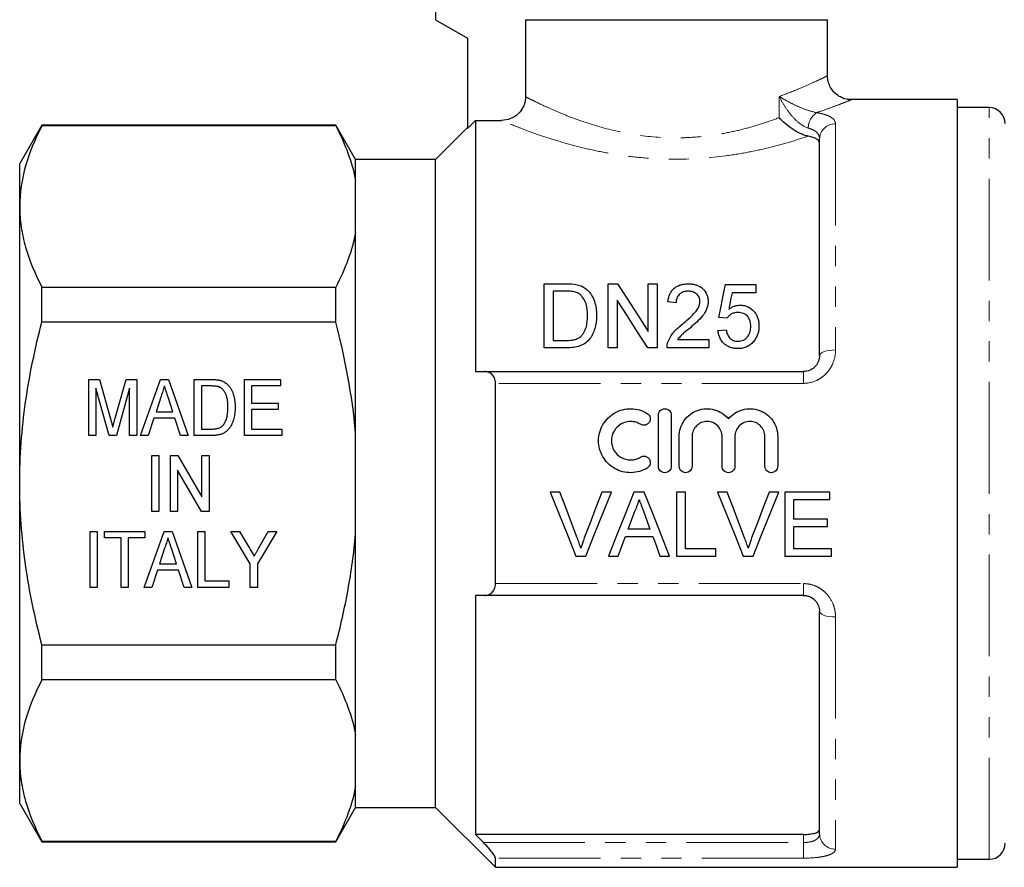
# Model space of a CAD drawing. Units: millimetres. Extents: x 153 to 254, y 86 to 262.
# Drawn here: x 153 to 215, y 178 to 231 of the extents above; entities that cross this region are included whole.
import ezdxf

# ---------------------------------------------------------------- set-up
doc = ezdxf.new("R2010")
doc.units = ezdxf.units.MM
doc.linetypes.add('PHANTOM', pattern=[12.7, 6.35, -1.27, 1.27, -1.27, 1.27, -1.27])

msp = doc.modelspace()

# ---------------------------------------------------------------- linework, layer by layer
at = {"color": 7, "linetype": 'Continuous', "lineweight": 25}
for p, q in [((179.092, 237.635), (179.092, 231.345)), ((179.092, 231.345), (181.092, 230.191)), ((184.711, 231.345), (203.592, 231.345)), ((184.711, 231.345), (184.711, 226.533)), ((203.592, 227.845), (203.592, 231.345)), ((181.092, 230.191), (181.092, 224.545)), ((211.692, 226.345), (205.092, 226.345)), ((211.692, 226.345), (211.692, 178.345)), ((213.692, 225.845), (211.692, 225.845)), ((154.478, 224.745), (153.092, 222.345)), ((172.851, 224.745), (154.478, 224.745)), ((154.478, 224.71), (154.478, 224.745)), ((172.851, 224.71), (154.478, 224.71)), ((174.092, 222.595), (172.851, 224.745)), ((172.851, 224.71), (172.851, 224.745)), ((181.592, 225.046), (181.092, 224.545)), ((181.592, 225.046), (181.592, 209.345)), ((181.592, 225.046), (183.209, 225.046)), ((181.092, 224.595), (179.092, 222.595)), ((203.092, 210.345), (203.092, 223.892)), ((153.092, 219.666), (153.092, 222.345)), ((179.092, 222.595), (174.092, 222.595)), ((174.092, 221.252), (174.092, 222.595)), ((179.092, 202.345), (179.092, 222.595)), ((174.092, 218.08), (174.092, 221.252)), ((153.092, 202.345), (153.092, 219.666)), ((174.092, 205.518), (174.092, 218.08)), ((185.871, 210.831), (185.871, 214.831)), ((185.871, 214.831), (187.239, 214.831)), ((189.871, 214.831), (190.467, 214.831)), ((189.871, 210.831), (189.871, 214.831)), ((192.384, 211.846), (192.384, 214.831)), ((192.384, 214.831), (192.948, 214.831)), ((192.948, 214.831), (192.948, 210.831)), ((154.478, 212.433), (154.478, 214.622)), ((154.478, 214.622), (172.851, 214.622)), ((172.851, 212.433), (172.851, 214.622)), ((187.246, 214.369), (186.435, 214.369)), ((186.435, 214.369), (186.435, 211.292)), ((197.204, 214.779), (199.102, 214.779)), ((199.102, 214.266), (197.623, 214.266)), ((199.102, 214.779), (199.102, 214.266)), ((190.435, 213.815), (190.435, 210.831)), ((194.127, 213.651), (193.615, 213.702)), ((172.851, 212.433), (154.478, 212.433)), ((197.307, 212.677), (196.794, 212.728)), ((196.743, 211.908), (197.256, 211.959)), ((186.435, 211.292), (187.26, 211.292)), ((194.222, 211.343), (196.179, 211.343)), ((196.179, 211.343), (196.179, 210.831)), ((187.304, 210.831), (185.871, 210.831)), ((190.435, 210.831), (189.871, 210.831)), ((192.948, 210.831), (192.352, 210.831)), ((196.179, 210.831), (193.563, 210.831)), ((182.123, 209.345), (202.092, 209.345)), ((157.406, 208.845), (158.077, 208.845)), ((157.406, 205.345), (157.406, 208.845)), ((158.077, 208.845), (158.77, 206.389)), ((159.061, 206.432), (159.742, 208.845)), ((159.742, 208.845), (160.412, 208.845)), ((160.412, 208.845), (160.412, 205.345)), ((160.653, 205.345), (161.889, 208.845)), ((161.889, 208.845), (162.392, 208.845)), ((162.392, 208.845), (163.628, 205.345)), ((164.002, 208.845), (165.068, 208.845)), ((164.002, 205.345), (164.002, 208.845)), ((167.143, 208.845), (169.387, 208.845)), ((167.143, 205.345), (167.143, 208.845)), ((169.387, 208.845), (169.387, 208.442)), ((158.676, 205.345), (157.855, 208.307)), ((157.855, 208.307), (157.855, 205.345)), ((159.964, 208.307), (159.141, 205.345)), ((159.964, 205.345), (159.964, 208.307)), ((164.451, 208.442), (164.451, 205.749)), ((165.076, 208.442), (164.451, 208.442)), ((167.592, 208.442), (167.592, 207.365)), ((169.387, 208.442), (167.592, 208.442)), ((182.842, 196.085), (182.842, 208.606)), ((161.93, 207.798), (161.613, 206.826)), ((162.667, 206.826), (162.37, 207.737)), ((161.613, 206.826), (162.667, 206.826)), ((167.592, 207.365), (169.252, 207.365)), ((167.592, 206.961), (167.592, 205.749)), ((169.252, 206.961), (167.592, 206.961)), ((169.252, 207.365), (169.252, 206.961)), ((161.482, 206.422), (161.13, 205.345)), ((162.798, 206.422), (161.482, 206.422)), ((163.15, 205.345), (162.798, 206.422)), ((193.021, 203.421), (193.021, 206.621)), ((193.821, 206.621), (193.821, 203.421)), ((164.451, 205.749), (165.086, 205.749)), ((167.592, 205.749), (169.477, 205.749)), ((169.477, 205.749), (169.477, 205.345)), ((157.855, 205.345), (157.406, 205.345)), ((159.141, 205.345), (158.676, 205.345)), ((160.412, 205.345), (159.964, 205.345)), ((161.13, 205.345), (160.653, 205.345)), ((163.628, 205.345), (163.15, 205.345)), ((165.118, 205.345), (164.002, 205.345)), ((169.477, 205.345), (167.143, 205.345)), ((174.092, 199.173), (174.092, 205.518)), ((194.321, 203.421), (194.321, 205.282)), ((195.121, 205.282), (195.121, 203.421)), ((196.999, 203.421), (196.999, 205.282)), ((197.799, 205.282), (197.799, 203.421)), ((199.677, 203.421), (199.677, 205.282)), ((200.477, 205.282), (200.477, 203.421)), ((161.346, 204.095), (161.794, 204.095)), ((161.346, 200.595), (161.346, 204.095)), ((161.794, 204.095), (161.794, 200.595)), ((162.512, 204.095), (162.986, 204.095)), ((162.512, 200.595), (162.512, 204.095)), ((162.986, 204.095), (164.487, 201.512)), ((164.487, 204.095), (164.936, 204.095)), ((164.487, 201.512), (164.487, 204.095)), ((164.936, 204.095), (164.936, 200.595)), ((164.462, 200.595), (162.961, 203.18)), ((162.961, 203.18), (162.961, 200.595)), ((153.092, 185.025), (153.092, 202.345)), ((179.092, 182.095), (179.092, 202.345)), ((186.862, 201.807), (186.25, 201.807)), ((190.088, 201.807), (189.477, 201.807)), ((192.128, 201.807), (191.492, 201.807)), ((194.708, 201.807), (194.144, 201.807)), ((194.144, 201.807), (194.144, 197.807)), ((194.708, 198.268), (194.708, 201.807)), ((197.323, 201.807), (196.712, 201.807)), ((200.55, 201.807), (199.938, 201.807)), ((203.733, 201.807), (200.913, 201.807)), ((200.913, 201.807), (200.913, 197.807)), ((201.477, 200.115), (201.477, 201.345)), ((201.477, 201.345), (203.733, 201.345)), ((203.733, 201.345), (203.733, 201.807)), ((161.794, 200.595), (161.346, 200.595)), ((162.961, 200.595), (162.512, 200.595)), ((164.936, 200.595), (164.462, 200.595)), ((203.579, 200.115), (201.477, 200.115)), ((203.579, 199.653), (203.579, 200.115)), ((192.493, 199.499), (191.128, 199.499)), ((201.477, 198.268), (201.477, 199.653)), ((201.477, 199.653), (203.579, 199.653)), ((157.496, 199.345), (157.944, 199.345)), ((157.496, 195.845), (157.496, 199.345)), ((157.944, 199.345), (157.944, 195.845)), ((158.393, 199.345), (160.906, 199.345)), ((158.393, 198.942), (158.393, 199.345)), ((159.425, 198.942), (158.393, 198.942)), ((159.425, 195.845), (159.425, 198.942)), ((160.906, 198.942), (159.874, 198.942)), ((159.874, 198.942), (159.874, 195.845)), ((160.877, 195.845), (162.113, 199.345)), ((160.906, 199.345), (160.906, 198.942)), ((162.113, 199.345), (162.617, 199.345)), ((162.617, 199.345), (163.852, 195.845)), ((164.227, 199.345), (164.675, 199.345)), ((164.227, 195.845), (164.227, 199.345)), ((164.675, 199.345), (164.675, 196.249)), ((166.291, 199.345), (166.83, 199.345)), ((167.502, 197.328), (166.291, 199.345)), ((166.83, 199.345), (167.462, 198.294)), ((169.162, 199.345), (167.951, 197.328)), ((168.039, 198.316), (168.623, 199.345)), ((168.623, 199.345), (169.162, 199.345)), ((174.092, 186.611), (174.092, 199.173)), ((190.958, 199.038), (192.663, 199.038)), ((162.154, 198.298), (161.838, 197.326)), ((162.891, 197.326), (162.594, 198.237)), ((196.605, 198.268), (194.708, 198.268)), ((196.605, 197.807), (196.605, 198.268)), ((203.836, 198.268), (201.477, 198.268)), ((203.836, 197.807), (203.836, 198.268)), ((187.863, 197.807), (188.475, 197.807)), ((189.904, 197.807), (190.503, 197.807)), ((193.118, 197.807), (193.717, 197.807)), ((194.144, 197.807), (196.605, 197.807)), ((198.325, 197.807), (198.936, 197.807)), ((200.913, 197.807), (203.836, 197.807)), ((161.838, 197.326), (162.891, 197.326)), ((167.502, 195.845), (167.502, 197.328)), ((167.951, 197.328), (167.951, 195.845)), ((161.706, 196.922), (161.355, 195.845)), ((163.023, 196.922), (161.706, 196.922)), ((163.374, 195.845), (163.023, 196.922)), ((157.944, 195.845), (157.496, 195.845)), ((159.874, 195.845), (159.425, 195.845)), ((161.355, 195.845), (160.877, 195.845)), ((163.852, 195.845), (163.374, 195.845)), ((166.156, 195.845), (164.227, 195.845)), ((164.675, 196.249), (166.156, 196.249)), ((166.156, 196.249), (166.156, 195.845)), ((167.951, 195.845), (167.502, 195.845)), ((181.592, 195.345), (181.592, 180.401)), ((202.092, 195.345), (182.123, 195.345)), ((203.092, 180.437), (203.092, 194.345)), ((154.478, 192.258), (172.851, 192.258)), ((154.478, 190.069), (154.478, 192.258)), ((172.851, 190.069), (172.851, 192.258)), ((172.851, 190.069), (154.478, 190.069)), ((174.092, 183.439), (174.092, 186.611)), ((153.092, 182.345), (153.092, 185.025)), ((174.092, 182.095), (174.092, 183.439)), ((153.092, 182.345), (154.478, 179.945)), ((172.851, 179.945), (174.092, 182.095)), ((174.092, 182.095), (179.092, 182.095)), ((179.092, 182.095), (182.842, 178.345)), ((202.092, 180.401), (181.592, 180.401)), ((154.478, 179.981), (172.851, 179.981)), ((154.478, 179.945), (154.478, 179.981)), ((154.478, 179.945), (172.851, 179.945)), ((172.851, 179.945), (172.851, 179.981)), ((182.842, 178.345), (182.842, 178.919)), ((211.692, 178.845), (213.692, 178.845)), ((182.842, 178.345), (211.692, 178.345))]:
    msp.add_line(p, q, dxfattribs=at)
at = {"color": 8, "linetype": 'PHANTOM', "lineweight": 18}
for p, q in [((200.569, 225.222), (200.569, 226.543)), ((213.692, 202.345), (213.692, 225.845)), ((204.092, 224.829), (204.092, 210.693)), ((202.092, 209.345), (202.092, 208.606)), ((202.092, 208.606), (182.842, 208.606)), ((213.692, 178.845), (213.692, 202.345)), ((182.842, 196.085), (202.092, 196.085)), ((202.092, 196.085), (202.092, 195.345)), ((204.092, 193.998), (204.092, 179.484)), ((202.092, 179.896), (202.092, 180.401)), ((182.08, 179.896), (202.092, 179.896)), ((202.092, 179.896), (202.092, 178.919)), ((202.092, 178.919), (182.842, 178.919))]:
    msp.add_line(p, q, dxfattribs=at)
at = {"color": 7, "linetype": 'Continuous', "lineweight": 25, "flags": 128}
for points in [[(190.467, 214.831), (191.088, 213.864), (191.727, 212.868), (192.384, 211.846)], [(196.794, 212.728), (196.934, 213.425), (197.07, 214.109), (197.204, 214.779)], [(197.623, 214.266), (197.556, 213.925), (197.488, 213.579), (197.42, 213.23)], [(192.352, 210.831), (191.698, 211.849), (191.058, 212.845), (190.435, 213.815)], [(186.25, 201.807), (186.791, 200.466), (187.329, 199.132), (187.863, 197.807)], [(187.95, 198.94), (187.588, 199.892), (187.225, 200.848), (186.862, 201.807)], [(189.477, 201.807), (189.112, 200.848), (188.749, 199.892), (188.386, 198.94)], [(188.475, 197.807), (189.009, 199.132), (189.547, 200.466), (190.088, 201.807)], [(191.492, 201.807), (190.96, 200.466), (190.43, 199.132), (189.904, 197.807)], [(193.717, 197.807), (193.191, 199.132), (192.661, 200.466), (192.128, 201.807)], [(196.712, 201.807), (197.252, 200.466), (197.791, 199.132), (198.325, 197.807)], [(198.411, 198.94), (198.05, 199.892), (197.687, 200.848), (197.323, 201.807)], [(199.938, 201.807), (199.574, 200.848), (199.21, 199.892), (198.848, 198.94)], [(198.936, 197.807), (199.47, 199.132), (200.009, 200.466), (200.55, 201.807)], [(191.128, 199.499), (191.332, 200.052), (191.537, 200.607)], [(192.104, 200.551), (192.299, 200.024), (192.493, 199.499)], [(190.503, 197.807), (190.73, 198.421), (190.958, 199.038)], [(192.663, 199.038), (192.891, 198.421), (193.118, 197.807)]]:
    msp.add_lwpolyline(points, dxfattribs=at)
at = {"color": 8, "linetype": 'PHANTOM', "lineweight": 18, "flags": 128}
for points in [[(203.092, 210.345), (203.111, 210.413), (203.168, 210.479), (203.26, 210.539), (203.385, 210.591), (203.536, 210.635), (203.709, 210.667), (203.897, 210.687), (204.092, 210.693)], [(204.092, 193.998), (203.897, 194.004), (203.709, 194.024), (203.536, 194.056), (203.385, 194.1), (203.26, 194.152), (203.168, 194.212), (203.111, 194.278), (203.092, 194.345)]]:
    msp.add_lwpolyline(points, dxfattribs=at)
at = {"color": 8, "linetype": 'PHANTOM', "lineweight": 18}
for centre, radius, start, end in [((203.582, 224.542), 1.196, 123.88294, 178.70546), ((204.061, 223.859), 0.97, 88.1923, 178.07003), ((204.069, 180.461), 0.977, 181.42568, 271.3578)]:
    msp.add_arc(centre, radius, start, end, dxfattribs=at)
at = {"color": 7, "linetype": 'Continuous', "lineweight": 25}
for centre, start, end in [((213.692, 224.845), 0, 90), ((213.692, 179.845), 270, 0)]:
    msp.add_arc(centre, 1, start, end, dxfattribs=at)
at = {"color": 8, "linetype": 'PHANTOM', "lineweight": 18}
for points, knots in [([(200.569, 226.543), (200.976, 226.696), (201.722, 226.978), (202.552, 227.347), (203.144, 227.624), (203.5, 227.799), (203.61, 227.854), (203.592, 227.845), (203.592, 227.845)], [0, 0, 0, 0, 0.228851, 0.419304, 0.614708, 0.804287, 0.99982, 1, 1, 1, 1]), ([(184.711, 226.533), (184.78, 226.497), (184.88, 226.446), (185.133, 226.317), (185.286, 226.241), (185.641, 226.068), (185.844, 225.972), (186.301, 225.763), (186.554, 225.651), (187.095, 225.424), (187.386, 225.307), (188.007, 225.074), (188.34, 224.957), (189.385, 224.62), (190.141, 224.416), (191.777, 224.103), (192.624, 224), (193.719, 223.96), (193.94, 223.956), (194.378, 223.958), (194.595, 223.964), (195.243, 223.992), (195.67, 224.029), (196.514, 224.133), (196.935, 224.201), (197.743, 224.362), (198.131, 224.453), (198.879, 224.653), (199.238, 224.76), (199.929, 224.986), (200.259, 225.104), (200.569, 225.222)], [0, 0, 0, 0, 0.0625, 0.0625, 0.125, 0.125, 0.1875, 0.1875, 0.25, 0.25, 0.3125, 0.3125, 0.375, 0.375, 0.5, 0.5, 0.625, 0.625, 0.65625, 0.65625, 0.6875, 0.6875, 0.75, 0.75, 0.8125, 0.8125, 0.875, 0.875, 0.9375, 0.9375, 1, 1, 1, 1]), ([(202.386, 224.569), (202.187, 224.624), (201.984, 224.748), (201.619, 225.044), (201.453, 225.217), (201.154, 225.577), (201.019, 225.768), (200.776, 226.152), (200.666, 226.348), (200.569, 226.543)], [0, 0, 0, 0, 0.25, 0.25, 0.5, 0.5, 0.75, 0.75, 1, 1, 1, 1]), ([(202.915, 225.535), (202.71, 225.567), (202.475, 225.635), (202.036, 225.793), (201.825, 225.884), (201.431, 226.067), (201.244, 226.162), (200.892, 226.351), (200.726, 226.447), (200.569, 226.543)], [0, 0, 0, 0, 0.25, 0.25, 0.5, 0.5, 0.75, 0.75, 1, 1, 1, 1]), ([(205.085, 226.343), (205.059, 226.332), (205.005, 226.31), (204.586, 226.142), (203.949, 225.899), (203.355, 225.685), (202.984, 225.559), (202.924, 225.539), (202.915, 225.535)], [0, 0, 0, 0, 0.2337329, 0.4879895, 0.7188539, 0.9553605, 0.992762, 1, 1, 1, 1]), ([(202.915, 225.535), (203.104, 225.503), (203.272, 225.463), (203.566, 225.368), (203.692, 225.314), (203.891, 225.193), (203.968, 225.126), (204.067, 224.984), (204.092, 224.908), (204.092, 224.829)], [0, 0, 0, 0, 0.25, 0.25, 0.5, 0.5, 0.75, 0.75, 1, 1, 1, 1]), ([(202.389, 224.063), (202.045, 223.948), (201.678, 223.83), (200.892, 223.597), (200.472, 223.482), (199.606, 223.266), (199.156, 223.165), (198.224, 222.983), (197.74, 222.902), (196.245, 222.7), (195.228, 222.625), (193.93, 222.619), (193.668, 222.623), (193.148, 222.638), (192.89, 222.65), (192.121, 222.699), (191.616, 222.748), (190.621, 222.875), (190.128, 222.954), (189.184, 223.132), (188.729, 223.231), (187.853, 223.445), (187.429, 223.559), (186.633, 223.791), (186.26, 223.909), (185.563, 224.14), (185.24, 224.254), (184.647, 224.471), (184.384, 224.571), (183.927, 224.75), (183.731, 224.829), (183.413, 224.96), (183.29, 225.012), (183.209, 225.046)], [0, 0, 0, 0, 0.0625, 0.0625, 0.125, 0.125, 0.1875, 0.1875, 0.25, 0.25, 0.375, 0.375, 0.40625, 0.40625, 0.4375, 0.4375, 0.5, 0.5, 0.5625, 0.5625, 0.625, 0.625, 0.6875, 0.6875, 0.75, 0.75, 0.8125, 0.8125, 0.875, 0.875, 0.9375, 0.9375, 1, 1, 1, 1]), ([(203.092, 223.892), (203.092, 223.966), (203.078, 224.037), (203.02, 224.172), (202.976, 224.236), (202.858, 224.352), (202.782, 224.406), (202.604, 224.498), (202.502, 224.537), (202.386, 224.569)], [0, 0, 0, 0, 0.25, 0.25, 0.5, 0.5, 0.75, 0.75, 1, 1, 1, 1]), ([(202.092, 208.606), (202.37, 208.606), (202.644, 208.668), (203.015, 208.837), (203.135, 208.907), (203.352, 209.067), (203.452, 209.157), (203.632, 209.355), (203.713, 209.464), (203.85, 209.689), (203.907, 209.807), (204.046, 210.177), (204.092, 210.434), (204.092, 210.693)], [0, 0, 0, 0, 0.25, 0.25, 0.375, 0.375, 0.5, 0.5, 0.625, 0.625, 0.75, 0.75, 1, 1, 1, 1]), ([(204.092, 193.998), (204.092, 194.127), (204.08, 194.256), (204.034, 194.512), (203.999, 194.64), (203.861, 195.007), (203.721, 195.239), (203.451, 195.535), (203.35, 195.626), (203.13, 195.787), (203.014, 195.855), (202.766, 195.968), (202.633, 196.012), (202.367, 196.07), (202.231, 196.085), (202.092, 196.085)], [0, 0, 0, 0, 0.125, 0.125, 0.25, 0.25, 0.5, 0.5, 0.625, 0.625, 0.75, 0.75, 0.875, 0.875, 1, 1, 1, 1]), ([(203.092, 180.437), (203.092, 180.36), (203.071, 180.289), (202.983, 180.156), (202.916, 180.097), (202.782, 180.024), (202.732, 180.002), (202.623, 179.964), (202.562, 179.948), (202.374, 179.909), (202.234, 179.896), (202.092, 179.896)], [0, 0, 0, 0, 0.25, 0.25, 0.5, 0.5, 0.625, 0.625, 0.75, 0.75, 1, 1, 1, 1]), ([(202.092, 178.919), (202.367, 178.919), (202.64, 178.933), (203.01, 178.971), (203.129, 178.987), (203.347, 179.025), (203.446, 179.047), (203.627, 179.097), (203.709, 179.125), (203.847, 179.185), (203.905, 179.218), (204.045, 179.323), (204.092, 179.4), (204.092, 179.484)], [0, 0, 0, 0, 0.25, 0.25, 0.375, 0.375, 0.5, 0.5, 0.625, 0.625, 0.75, 0.75, 1, 1, 1, 1])]:
    msp.add_open_spline(points, degree=3, knots=knots, dxfattribs=at)
at = {"color": 7, "linetype": 'Continuous', "lineweight": 25}
for points, knots in [([(205.142, 226.354), (205.065, 226.351), (204.883, 226.342), (204.604, 226.414), (204.311, 226.546), (204.043, 226.75), (203.815, 227.023), (203.66, 227.35), (203.588, 227.633), (203.596, 227.8), (203.598, 227.844)], [0, 0, 0, 0, 0.095046, 0.227175, 0.354123, 0.495142, 0.642635, 0.792558, 0.944692, 1, 1, 1, 1]), ([(184.711, 226.533), (184.711, 226.434), (184.701, 226.337), (184.663, 226.146), (184.634, 226.051), (184.559, 225.871), (184.512, 225.785), (184.403, 225.623), (184.339, 225.547), (184.131, 225.342), (183.963, 225.232), (183.602, 225.085), (183.406, 225.046), (183.209, 225.046)], [0, 0, 0, 0, 0.125, 0.125, 0.25, 0.25, 0.375, 0.375, 0.5, 0.5, 0.75, 0.75, 1, 1, 1, 1]), ([(205.092, 226.345), (205.092, 226.345), (205.093, 226.346), (205.089, 226.344), (205.085, 226.343)], [0, 0, 0, 0, 0.018745, 1, 1, 1, 1]), ([(154.478, 224.71), (154.046, 223.88), (153.697, 223.046), (153.22, 221.366), (153.092, 220.519), (153.092, 219.666)], [0, 0, 0, 0, 0.5, 0.5, 1, 1, 1, 1]), ([(202.389, 224.063), (202.307, 224.079), (202.224, 224.102), (202.053, 224.159), (201.966, 224.194), (201.707, 224.312), (201.536, 224.41), (201.062, 224.727), (200.784, 224.976), (200.569, 225.222)], [0, 0, 0, 0, 0.125, 0.125, 0.25, 0.25, 0.5, 0.5, 1, 1, 1, 1]), ([(203.092, 223.625), (203.092, 223.672), (203.077, 223.717), (203.016, 223.803), (202.97, 223.845), (202.85, 223.92), (202.775, 223.954), (202.599, 224.015), (202.5, 224.041), (202.389, 224.063)], [0, 0, 0, 0, 0.25, 0.25, 0.5, 0.5, 0.75, 0.75, 1, 1, 1, 1]), ([(153.092, 219.666), (153.092, 219.242), (153.123, 218.815), (153.248, 217.965), (153.34, 217.542), (153.699, 216.28), (154.048, 215.448), (154.478, 214.622)], [0, 0, 0, 0, 0.25, 0.25, 0.5, 0.5, 1, 1, 1, 1]), ([(193.615, 213.702), (193.623, 213.776), (193.633, 213.85), (193.665, 213.994), (193.686, 214.065), (193.741, 214.204), (193.777, 214.272), (193.86, 214.399), (193.91, 214.458), (194.026, 214.568), (194.09, 214.616), (194.231, 214.698), (194.309, 214.732), (194.469, 214.784), (194.553, 214.802), (194.724, 214.825), (194.81, 214.829), (194.897, 214.831)], [0, 0, 0, 0, 0.125, 0.125, 0.25, 0.25, 0.375, 0.375, 0.5, 0.5, 0.625, 0.625, 0.75, 0.75, 0.875, 0.875, 1, 1, 1, 1]), ([(194.897, 214.831), (194.981, 214.829), (195.064, 214.826), (195.228, 214.802), (195.31, 214.783), (195.544, 214.705), (195.683, 214.621), (195.904, 214.41), (195.992, 214.286), (196.076, 214.084), (196.095, 214.013), (196.122, 213.871), (196.126, 213.799), (196.127, 213.726)], [0, 0, 0, 0, 0.125, 0.125, 0.25, 0.25, 0.5, 0.5, 0.75, 0.75, 0.875, 0.875, 1, 1, 1, 1]), ([(187.907, 214.287), (187.855, 214.305), (187.802, 214.32), (187.693, 214.342), (187.637, 214.349), (187.47, 214.367), (187.358, 214.368), (187.246, 214.369)], [0, 0, 0, 0, 0.25, 0.25, 0.5, 0.5, 1, 1, 1, 1]), ([(188.589, 212.861), (188.587, 212.999), (188.582, 213.136), (188.545, 213.408), (188.518, 213.541), (188.419, 213.796), (188.346, 213.917), (188.209, 214.08), (188.157, 214.131), (188.071, 214.198), (188.041, 214.218), (187.977, 214.256), (187.942, 214.271), (187.907, 214.287)], [0, 0, 0, 0, 0.25, 0.25, 0.5, 0.5, 0.75, 0.75, 0.875, 0.875, 0.9375, 0.9375, 1, 1, 1, 1]), ([(187.946, 214.773), (188, 214.759), (188.054, 214.744), (188.159, 214.709), (188.21, 214.688), (188.308, 214.64), (188.356, 214.613), (188.444, 214.553), (188.486, 214.52), (188.527, 214.487)], [0, 0, 0, 0, 0.25, 0.25, 0.5, 0.5, 0.75, 0.75, 1, 1, 1, 1]), ([(188.527, 214.487), (188.587, 214.435), (188.643, 214.381), (188.743, 214.265), (188.789, 214.205), (188.91, 214.014), (188.974, 213.876), (189.069, 213.595), (189.101, 213.45), (189.144, 213.154), (189.152, 213.004), (189.153, 212.852)], [0, 0, 0, 0, 0.125, 0.125, 0.25, 0.25, 0.5, 0.5, 0.75, 0.75, 1, 1, 1, 1]), ([(194.885, 214.369), (194.832, 214.368), (194.779, 214.365), (194.675, 214.35), (194.623, 214.338), (194.475, 214.286), (194.387, 214.231), (194.284, 214.127), (194.253, 214.089), (194.205, 214.009), (194.185, 213.966), (194.155, 213.878), (194.144, 213.834), (194.131, 213.743), (194.129, 213.697), (194.127, 213.651)], [0, 0, 0, 0, 0.125, 0.125, 0.25, 0.25, 0.5, 0.5, 0.625, 0.625, 0.75, 0.75, 0.875, 0.875, 1, 1, 1, 1]), ([(195.615, 213.722), (195.612, 213.807), (195.6, 213.89), (195.531, 214.05), (195.479, 214.12), (195.378, 214.213), (195.342, 214.241), (195.262, 214.288), (195.219, 214.309), (195.082, 214.356), (194.984, 214.367), (194.885, 214.369)], [0, 0, 0, 0, 0.25, 0.25, 0.5, 0.5, 0.625, 0.625, 0.75, 0.75, 1, 1, 1, 1]), ([(194.539, 212.327), (194.778, 212.528), (195.012, 212.732), (195.327, 213.065), (195.426, 213.181), (195.533, 213.375), (195.562, 213.441), (195.593, 213.544), (195.601, 213.579), (195.612, 213.65), (195.614, 213.686), (195.615, 213.722)], [0, 0, 0, 0, 0.5, 0.5, 0.75, 0.75, 0.875, 0.875, 0.9375, 0.9375, 1, 1, 1, 1]), ([(196.127, 213.726), (196.125, 213.646), (196.12, 213.565), (196.088, 213.406), (196.065, 213.328), (195.973, 213.096), (195.881, 212.953), (195.669, 212.683), (195.545, 212.558), (195.287, 212.317), (195.153, 212.201), (195.018, 212.085)], [0, 0, 0, 0, 0.125, 0.125, 0.25, 0.25, 0.5, 0.5, 0.75, 0.75, 1, 1, 1, 1]), ([(197.991, 213.036), (197.921, 213.034), (197.852, 213.03), (197.716, 213.001), (197.651, 212.977), (197.533, 212.912), (197.479, 212.871), (197.383, 212.782), (197.344, 212.73), (197.307, 212.677)], [0, 0, 0, 0, 0.25, 0.25, 0.5, 0.5, 0.75, 0.75, 1, 1, 1, 1]), ([(197.42, 213.23), (197.47, 213.268), (197.521, 213.305), (197.63, 213.37), (197.687, 213.399), (197.808, 213.447), (197.871, 213.465), (198.001, 213.491), (198.067, 213.496), (198.133, 213.497)], [0, 0, 0, 0, 0.25, 0.25, 0.5, 0.5, 0.75, 0.75, 1, 1, 1, 1]), ([(198.794, 212.172), (198.793, 212.226), (198.792, 212.279), (198.779, 212.384), (198.769, 212.436), (198.729, 212.59), (198.681, 212.69), (198.545, 212.865), (198.451, 212.935), (198.286, 212.999), (198.229, 213.013), (198.111, 213.032), (198.051, 213.034), (197.991, 213.036)], [0, 0, 0, 0, 0.125, 0.125, 0.25, 0.25, 0.5, 0.5, 0.75, 0.75, 0.875, 0.875, 1, 1, 1, 1]), ([(198.133, 213.497), (198.221, 213.495), (198.307, 213.489), (198.476, 213.451), (198.559, 213.423), (198.785, 213.311), (198.913, 213.202), (199.067, 213.017), (199.113, 212.951), (199.187, 212.812), (199.217, 212.74), (199.264, 212.59), (199.281, 212.513), (199.302, 212.359), (199.305, 212.281), (199.307, 212.202)], [0, 0, 0, 0, 0.125, 0.125, 0.25, 0.25, 0.5, 0.5, 0.625, 0.625, 0.75, 0.75, 0.875, 0.875, 1, 1, 1, 1]), ([(153.092, 202.345), (153.092, 203.194), (153.123, 204.044), (153.248, 205.748), (153.341, 206.604), (153.703, 209.138), (154.052, 210.796), (154.478, 212.433)], [0, 0, 0, 0, 0.25, 0.25, 0.5, 0.5, 1, 1, 1, 1]), ([(189.153, 212.852), (189.151, 212.73), (189.148, 212.607), (189.12, 212.362), (189.1, 212.24), (189.036, 211.998), (188.995, 211.877), (188.892, 211.643), (188.828, 211.529), (188.67, 211.319), (188.579, 211.223), (188.365, 211.057), (188.244, 210.996), (187.985, 210.906), (187.85, 210.875), (187.579, 210.838), (187.442, 210.832), (187.304, 210.831)], [0, 0, 0, 0, 0.125, 0.125, 0.25, 0.25, 0.375, 0.375, 0.5, 0.5, 0.625, 0.625, 0.75, 0.75, 0.875, 0.875, 1, 1, 1, 1]), ([(188.204, 211.575), (188.244, 211.62), (188.283, 211.666), (188.348, 211.762), (188.376, 211.813), (188.451, 211.968), (188.489, 212.079), (188.545, 212.3), (188.562, 212.412), (188.585, 212.637), (188.587, 212.749), (188.589, 212.861)], [0, 0, 0, 0, 0.125, 0.125, 0.25, 0.25, 0.5, 0.5, 0.75, 0.75, 1, 1, 1, 1]), ([(193.617, 211.186), (193.638, 211.244), (193.659, 211.301), (193.71, 211.412), (193.739, 211.465), (193.832, 211.623), (193.905, 211.723), (194.15, 212.005), (194.342, 212.17), (194.539, 212.327)], [0, 0, 0, 0, 0.125, 0.125, 0.25, 0.25, 0.5, 0.5, 1, 1, 1, 1]), ([(195.018, 212.085), (194.876, 211.97), (194.736, 211.854), (194.528, 211.675), (194.458, 211.616), (194.331, 211.487), (194.276, 211.416), (194.222, 211.343)], [0, 0, 0, 0, 0.5, 0.5, 0.75, 0.75, 1, 1, 1, 1]), ([(197.986, 210.779), (197.904, 210.781), (197.824, 210.785), (197.665, 210.809), (197.586, 210.828), (197.434, 210.882), (197.362, 210.916), (197.228, 211), (197.164, 211.048), (196.997, 211.209), (196.909, 211.338), (196.819, 211.544), (196.796, 211.616), (196.761, 211.761), (196.751, 211.834), (196.743, 211.908)], [0, 0, 0, 0, 0.125, 0.125, 0.25, 0.25, 0.375, 0.375, 0.5, 0.5, 0.75, 0.75, 0.875, 0.875, 1, 1, 1, 1]), ([(197.256, 211.959), (197.271, 211.87), (197.29, 211.781), (197.355, 211.61), (197.4, 211.528), (197.526, 211.385), (197.606, 211.327), (197.743, 211.273), (197.791, 211.261), (197.889, 211.244), (197.939, 211.242), (197.989, 211.241)], [0, 0, 0, 0, 0.25, 0.25, 0.5, 0.5, 0.75, 0.75, 0.875, 0.875, 1, 1, 1, 1]), ([(197.989, 211.241), (198.05, 211.242), (198.111, 211.246), (198.229, 211.269), (198.288, 211.288), (198.453, 211.363), (198.543, 211.444), (198.681, 211.63), (198.727, 211.734), (198.769, 211.897), (198.779, 211.951), (198.792, 212.061), (198.793, 212.117), (198.794, 212.172)], [0, 0, 0, 0, 0.125, 0.125, 0.25, 0.25, 0.5, 0.5, 0.75, 0.75, 0.875, 0.875, 1, 1, 1, 1]), ([(199.307, 212.202), (199.305, 212.12), (199.302, 212.038), (199.278, 211.874), (199.261, 211.793), (199.211, 211.633), (199.178, 211.555), (199.1, 211.405), (199.052, 211.334), (199.001, 211.265)], [0, 0, 0, 0, 0.25, 0.25, 0.5, 0.5, 0.75, 0.75, 1, 1, 1, 1]), ([(187.26, 211.292), (187.431, 211.295), (187.604, 211.301), (187.853, 211.361), (187.931, 211.389), (188.042, 211.448), (188.078, 211.47), (188.145, 211.518), (188.175, 211.547), (188.204, 211.575)], [0, 0, 0, 0, 0.5, 0.5, 0.75, 0.75, 0.875, 0.875, 1, 1, 1, 1]), ([(193.563, 210.831), (193.563, 210.891), (193.566, 210.951), (193.583, 211.07), (193.599, 211.129), (193.617, 211.186)], [0, 0, 0, 0, 0.5, 0.5, 1, 1, 1, 1]), ([(199.001, 211.265), (198.941, 211.191), (198.879, 211.12), (198.732, 210.997), (198.649, 210.944), (198.474, 210.859), (198.381, 210.829), (198.234, 210.798), (198.185, 210.79), (198.086, 210.782), (198.036, 210.78), (197.986, 210.779)], [0, 0, 0, 0, 0.25, 0.25, 0.5, 0.5, 0.75, 0.75, 0.875, 0.875, 1, 1, 1, 1]), ([(203.092, 210.345), (203.092, 210.229), (203.072, 210.113), (202.987, 209.883), (202.923, 209.773), (202.79, 209.627), (202.741, 209.582), (202.632, 209.501), (202.571, 209.465), (202.381, 209.378), (202.238, 209.345), (202.092, 209.345)], [0, 0, 0, 0, 0.25, 0.25, 0.5, 0.5, 0.625, 0.625, 0.75, 0.75, 1, 1, 1, 1]), ([(182.842, 208.606), (182.842, 208.731), (182.817, 208.846), (182.733, 209.038), (182.673, 209.117), (182.537, 209.236), (182.459, 209.278), (182.297, 209.333), (182.211, 209.345), (182.123, 209.345)], [0, 0, 0, 0, 0.25, 0.25, 0.5, 0.5, 0.75, 0.75, 1, 1, 1, 1]), ([(165.068, 208.845), (165.097, 208.845), (165.154, 208.845), (165.236, 208.843), (165.313, 208.839), (165.384, 208.833), (165.451, 208.826), (165.511, 208.818), (165.567, 208.808), (165.602, 208.799), (165.619, 208.795)], [0, 0, 0, 0, 0.15798, 0.3058932, 0.4451179, 0.5744213, 0.6938889, 0.8048805, 0.9065044, 1, 1, 1, 1]), ([(165.619, 208.795), (165.662, 208.782), (165.747, 208.758), (165.866, 208.701), (165.976, 208.631), (166.04, 208.573), (166.073, 208.545)], [0, 0, 0, 0, 0.257436, 0.505998, 0.752968, 1, 1, 1, 1]), ([(162.14, 208.442), (162.105, 208.336), (162.036, 208.121), (161.965, 207.906), (161.93, 207.798)], [0, 0, 0, 0, 0.494436, 1, 1, 1, 1]), ([(162.37, 207.737), (162.358, 207.773), (162.335, 207.842), (162.303, 207.944), (162.271, 208.04), (162.242, 208.131), (162.213, 208.216), (162.188, 208.296), (162.163, 208.37), (162.147, 208.418), (162.14, 208.442)], [0, 0, 0, 0, 0.152258, 0.296442, 0.432844, 0.561173, 0.682619, 0.795992, 0.901583, 1, 1, 1, 1]), ([(165.585, 208.369), (165.571, 208.375), (165.541, 208.388), (165.492, 208.402), (165.438, 208.415), (165.377, 208.424), (165.31, 208.433), (165.238, 208.438), (165.159, 208.441), (165.105, 208.441), (165.076, 208.442)], [0, 0, 0, 0, 0.088823, 0.186552, 0.295021, 0.413085, 0.544178, 0.684164, 0.836022, 1, 1, 1, 1]), ([(166.111, 207.122), (166.111, 207.167), (166.11, 207.254), (166.102, 207.38), (166.091, 207.498), (166.074, 207.609), (166.052, 207.711), (166.027, 207.806), (165.995, 207.892), (165.959, 207.97), (165.92, 208.042), (165.878, 208.107), (165.835, 208.166), (165.789, 208.219), (165.742, 208.266), (165.692, 208.308), (165.64, 208.342), (165.604, 208.36), (165.585, 208.369)], [0, 0, 0, 0, 0.0939402, 0.1826244, 0.2661535, 0.3442587, 0.4171772, 0.4860149, 0.550424, 0.6104968, 0.6677202, 0.7218823, 0.7732248, 0.8220319, 0.8689775, 0.9136829, 0.957329, 1, 1, 1, 1]), ([(166.073, 208.545), (166.093, 208.525), (166.133, 208.485), (166.188, 208.42), (166.24, 208.351), (166.288, 208.278), (166.332, 208.201), (166.372, 208.12), (166.407, 208.035), (166.451, 207.915), (166.495, 207.756), (166.533, 207.554), (166.556, 207.338), (166.558, 207.19), (166.56, 207.114)], [0, 0, 0, 0, 0.054603, 0.109706, 0.164888, 0.220622, 0.277865, 0.335825, 0.395121, 0.456116, 0.582345, 0.71422, 0.853155, 1, 1, 1, 1]), ([(166.56, 207.114), (166.559, 207.05), (166.557, 206.924), (166.542, 206.742), (166.516, 206.57), (166.48, 206.411), (166.436, 206.263), (166.386, 206.129), (166.331, 206.007), (166.269, 205.899), (166.203, 205.804), (166.134, 205.718), (166.062, 205.644), (165.987, 205.579), (165.904, 205.525), (165.816, 205.476), (165.719, 205.437), (165.614, 205.403), (165.501, 205.377), (165.381, 205.358), (165.252, 205.347), (165.164, 205.346), (165.118, 205.345)], [0, 0, 0, 0, 0.07426, 0.144443, 0.210823, 0.273723, 0.332694, 0.387503, 0.438657, 0.486131, 0.530599, 0.57248, 0.611854, 0.649635, 0.68686, 0.725371, 0.765283, 0.807388, 0.851559, 0.898123, 0.947533, 1, 1, 1, 1]), ([(165.815, 205.997), (165.837, 206.026), (165.884, 206.088), (165.943, 206.193), (165.993, 206.313), (166.036, 206.446), (166.07, 206.594), (166.094, 206.757), (166.109, 206.935), (166.11, 207.058), (166.111, 207.122)], [0, 0, 0, 0, 0.094381, 0.195522, 0.304144, 0.421578, 0.549664, 0.687814, 0.837929, 1, 1, 1, 1]), ([(192.321, 203.313), (192.169, 203.22), (192.007, 203.15), (191.667, 203.051), (191.489, 203.024), (191.137, 203.018), (190.957, 203.039), (190.615, 203.126), (190.449, 203.193), (190.14, 203.367), (190, 203.474), (189.746, 203.724), (189.638, 203.864), (189.461, 204.17), (189.392, 204.336), (189.302, 204.675), (189.279, 204.853), (189.28, 205.204), (189.304, 205.38), (189.397, 205.72), (189.465, 205.881), (189.643, 206.185), (189.752, 206.324), (190.002, 206.57), (190.145, 206.678), (190.451, 206.85), (190.618, 206.916), (190.961, 207.003), (191.136, 207.024), (191.493, 207.017), (191.667, 206.991), (192.007, 206.892), (192.171, 206.82), (192.321, 206.728)], [0, 0, 0, 0, 0.0625, 0.0625, 0.125, 0.125, 0.1875, 0.1875, 0.25, 0.25, 0.3125, 0.3125, 0.375, 0.375, 0.4375, 0.4375, 0.5, 0.5, 0.5625, 0.5625, 0.625, 0.625, 0.6875, 0.6875, 0.75, 0.75, 0.8125, 0.8125, 0.875, 0.875, 0.9375, 0.9375, 1, 1, 1, 1]), ([(193.021, 206.621), (193.021, 206.724), (193.063, 206.828), (193.21, 206.976), (193.314, 207.021), (193.527, 207.021), (193.631, 206.977), (193.778, 206.829), (193.821, 206.726), (193.821, 206.621)], [0, 0, 0, 0, 0.25, 0.25, 0.5, 0.5, 0.75, 0.75, 1, 1, 1, 1]), ([(194.321, 205.282), (194.321, 205.458), (194.348, 205.636), (194.454, 205.973), (194.533, 206.133), (194.736, 206.423), (194.858, 206.551), (195.142, 206.769), (195.297, 206.855), (195.633, 206.977), (195.809, 207.012), (196.166, 207.027), (196.345, 207.006), (196.861, 206.866), (197.174, 206.663), (197.399, 206.391)], [0, 0, 0, 0, 0.125, 0.125, 0.25, 0.25, 0.375, 0.375, 0.5, 0.5, 0.625, 0.625, 0.75, 0.75, 1, 1, 1, 1]), ([(197.399, 206.391), (197.512, 206.527), (197.646, 206.647), (197.944, 206.839), (198.108, 206.912), (198.452, 207.006), (198.63, 207.027), (198.988, 207.012), (199.163, 206.978), (199.5, 206.855), (199.655, 206.77), (199.938, 206.553), (200.061, 206.425), (200.366, 205.989), (200.477, 205.639), (200.477, 205.282)], [0, 0, 0, 0, 0.125, 0.125, 0.25, 0.25, 0.375, 0.375, 0.5, 0.5, 0.625, 0.625, 0.75, 0.75, 1, 1, 1, 1]), ([(158.77, 206.389), (158.777, 206.362), (158.793, 206.308), (158.813, 206.23), (158.834, 206.158), (158.852, 206.091), (158.868, 206.029), (158.884, 205.974), (158.897, 205.923), (158.905, 205.891), (158.909, 205.876)], [0, 0, 0, 0, 0.162585, 0.313967, 0.454847, 0.58452, 0.704271, 0.813506, 0.911544, 1, 1, 1, 1]), ([(158.909, 205.876), (158.913, 205.892), (158.922, 205.927), (158.937, 205.983), (158.954, 206.044), (158.972, 206.111), (158.992, 206.183), (159.013, 206.261), (159.036, 206.344), (159.052, 206.402), (159.061, 206.432)], [0, 0, 0, 0, 0.089116, 0.189748, 0.299552, 0.419386, 0.549251, 0.689147, 0.839395, 1, 1, 1, 1]), ([(191.904, 206.045), (191.813, 206.101), (191.717, 206.143), (191.513, 206.203), (191.406, 206.219), (191.089, 206.224), (190.875, 206.17), (190.505, 205.962), (190.35, 205.809), (190.137, 205.445), (190.08, 205.233), (190.079, 204.812), (190.135, 204.602), (190.349, 204.234), (190.506, 204.08), (190.782, 203.924), (190.882, 203.884), (191.087, 203.832), (191.193, 203.819), (191.407, 203.823), (191.512, 203.839), (191.716, 203.898), (191.814, 203.941), (191.904, 203.996)], [0, 0, 0, 0, 0.0625, 0.0625, 0.125, 0.125, 0.25, 0.25, 0.375, 0.375, 0.5, 0.5, 0.625, 0.625, 0.75, 0.75, 0.8125, 0.8125, 0.875, 0.875, 0.9375, 0.9375, 1, 1, 1, 1]), ([(192.321, 206.728), (192.41, 206.674), (192.476, 206.584), (192.526, 206.381), (192.509, 206.27), (192.402, 206.092), (192.312, 206.024), (192.106, 205.973), (191.994, 205.991), (191.904, 206.045)], [0, 0, 0, 0, 0.25, 0.25, 0.5, 0.5, 0.75, 0.75, 1, 1, 1, 1]), ([(196.999, 205.282), (196.999, 205.405), (196.975, 205.527), (196.881, 205.754), (196.812, 205.858), (196.639, 206.031), (196.534, 206.101), (196.308, 206.196), (196.184, 206.221), (195.937, 206.221), (195.814, 206.196), (195.586, 206.102), (195.482, 206.032), (195.307, 205.857), (195.239, 205.753), (195.145, 205.526), (195.121, 205.404), (195.121, 205.282)], [0, 0, 0, 0, 0.125, 0.125, 0.25, 0.25, 0.375, 0.375, 0.5, 0.5, 0.625, 0.625, 0.75, 0.75, 0.875, 0.875, 1, 1, 1, 1]), ([(199.677, 205.282), (199.677, 205.405), (199.653, 205.527), (199.559, 205.754), (199.49, 205.858), (199.317, 206.031), (199.213, 206.101), (198.986, 206.196), (198.862, 206.221), (198.616, 206.221), (198.492, 206.196), (198.264, 206.102), (198.16, 206.032), (197.986, 205.857), (197.917, 205.753), (197.823, 205.526), (197.799, 205.404), (197.799, 205.282)], [0, 0, 0, 0, 0.125, 0.125, 0.25, 0.25, 0.375, 0.375, 0.5, 0.5, 0.625, 0.625, 0.75, 0.75, 0.875, 0.875, 1, 1, 1, 1]), ([(165.086, 205.749), (165.133, 205.75), (165.22, 205.752), (165.344, 205.763), (165.452, 205.783), (165.546, 205.811), (165.627, 205.848), (165.699, 205.89), (165.762, 205.94), (165.797, 205.978), (165.815, 205.997)], [0, 0, 0, 0, 0.175535, 0.331434, 0.468733, 0.589498, 0.698806, 0.803593, 0.902735, 1, 1, 1, 1]), ([(191.904, 203.996), (191.993, 204.051), (192.105, 204.068), (192.308, 204.019), (192.399, 203.953), (192.509, 203.773), (192.526, 203.662), (192.477, 203.459), (192.411, 203.368), (192.321, 203.313)], [0, 0, 0, 0, 0.25, 0.25, 0.5, 0.5, 0.75, 0.75, 1, 1, 1, 1]), ([(193.821, 203.421), (193.821, 203.315), (193.778, 203.212), (193.63, 203.064), (193.525, 203.021), (193.317, 203.021), (193.213, 203.063), (193.063, 203.213), (193.021, 203.316), (193.021, 203.421)], [0, 0, 0, 0, 0.25, 0.25, 0.5, 0.5, 0.75, 0.75, 1, 1, 1, 1]), ([(195.121, 203.421), (195.121, 203.315), (195.078, 203.212), (194.93, 203.064), (194.825, 203.021), (194.617, 203.021), (194.513, 203.063), (194.363, 203.213), (194.321, 203.316), (194.321, 203.421)], [0, 0, 0, 0, 0.25, 0.25, 0.5, 0.5, 0.75, 0.75, 1, 1, 1, 1]), ([(197.799, 203.421), (197.799, 203.315), (197.756, 203.212), (197.608, 203.064), (197.504, 203.021), (197.295, 203.021), (197.191, 203.063), (197.042, 203.213), (196.999, 203.316), (196.999, 203.421)], [0, 0, 0, 0, 0.25, 0.25, 0.5, 0.5, 0.75, 0.75, 1, 1, 1, 1]), ([(200.477, 203.421), (200.477, 203.315), (200.434, 203.212), (200.286, 203.064), (200.182, 203.021), (199.973, 203.021), (199.869, 203.063), (199.72, 203.213), (199.677, 203.316), (199.677, 203.421)], [0, 0, 0, 0, 0.25, 0.25, 0.5, 0.5, 0.75, 0.75, 1, 1, 1, 1]), ([(154.478, 192.258), (154.263, 193.083), (154.067, 193.916), (153.724, 195.593), (153.577, 196.433), (153.218, 198.958), (153.092, 200.648), (153.092, 202.345)], [0, 0, 0, 0, 0.25, 0.25, 0.5, 0.5, 1, 1, 1, 1]), ([(191.537, 200.607), (191.567, 200.665), (191.596, 200.724), (191.623, 200.784), (191.65, 200.844), (191.675, 200.905), (191.698, 200.967), (191.721, 201.029), (191.742, 201.091), (191.761, 201.154), (191.779, 201.217), (191.795, 201.281), (191.81, 201.345)], [0, 0, 0, 0, 0.0001976773, 0.0001976773, 0.0001976773, 0.0003955222, 0.0003955222, 0.0003955222, 0.0005928478, 0.0005928478, 0.0005928478, 0.0007910915, 0.0007910915, 0.0007910915, 0.0007910915]), ([(191.81, 201.345), (191.834, 201.279), (191.86, 201.213), (191.884, 201.147), (191.92, 201.047), (191.958, 200.948), (191.994, 200.848), (192.031, 200.749), (192.068, 200.65), (192.104, 200.551)], [0, 0, 0, 0, 0.0002121769, 0.0002121769, 0.0002121769, 0.0005304784, 0.0005304784, 0.0005304784, 0.0008488237, 0.0008488237, 0.0008488237, 0.0008488237]), ([(162.364, 198.942), (162.33, 198.836), (162.26, 198.621), (162.19, 198.406), (162.154, 198.298)], [0, 0, 0, 0, 0.494436, 1, 1, 1, 1]), ([(162.594, 198.237), (162.583, 198.273), (162.56, 198.342), (162.527, 198.444), (162.495, 198.54), (162.466, 198.631), (162.438, 198.716), (162.412, 198.796), (162.387, 198.87), (162.372, 198.918), (162.364, 198.942)], [0, 0, 0, 0, 0.152258, 0.296442, 0.432844, 0.561173, 0.682619, 0.795992, 0.901583, 1, 1, 1, 1]), ([(172.851, 192.258), (173.146, 193.395), (173.406, 194.548), (173.826, 196.855), (173.987, 198.012), (174.092, 199.173)], [0, 0, 0, 0, 0.5, 0.5, 1, 1, 1, 1]), ([(188.169, 198.294), (188.137, 198.403), (188.103, 198.511), (188.067, 198.619), (188.048, 198.673), (188.029, 198.726), (188.009, 198.78), (187.99, 198.833), (187.97, 198.887), (187.95, 198.94)], [0, 0, 0, 0, 0.0003446086, 0.0003446086, 0.0003446086, 0.000517153, 0.000517153, 0.000517153, 0.0006897536, 0.0006897536, 0.0006897536, 0.0006897536]), ([(188.386, 198.94), (188.367, 198.887), (188.347, 198.833), (188.327, 198.78), (188.298, 198.7), (188.27, 198.619), (188.244, 198.538), (188.218, 198.457), (188.194, 198.376), (188.169, 198.294)], [0, 0, 0, 0, 0.0001721217, 0.0001721217, 0.0001721217, 0.0004304819, 0.0004304819, 0.0004304819, 0.0006891143, 0.0006891143, 0.0006891143, 0.0006891143]), ([(198.631, 198.294), (198.598, 198.403), (198.565, 198.511), (198.528, 198.619), (198.51, 198.673), (198.491, 198.726), (198.471, 198.78), (198.451, 198.833), (198.431, 198.887), (198.411, 198.94)], [0, 0, 0, 0, 0.0003446086, 0.0003446086, 0.0003446086, 0.000517153, 0.000517153, 0.000517153, 0.0006897536, 0.0006897536, 0.0006897536, 0.0006897536]), ([(198.848, 198.94), (198.828, 198.887), (198.808, 198.833), (198.789, 198.78), (198.76, 198.7), (198.732, 198.619), (198.706, 198.538), (198.68, 198.457), (198.655, 198.376), (198.631, 198.294)], [0, 0, 0, 0, 0.0001721217, 0.0001721217, 0.0001721217, 0.0004304819, 0.0004304819, 0.0004304819, 0.0006891143, 0.0006891143, 0.0006891143, 0.0006891143]), ([(167.462, 198.294), (167.49, 198.248), (167.543, 198.16), (167.619, 198.032), (167.689, 197.917), (167.733, 197.844), (167.753, 197.81)], [0, 0, 0, 0, 0.286596, 0.549787, 0.787447, 1, 1, 1, 1]), ([(167.753, 197.81), (167.761, 197.825), (167.779, 197.855), (167.807, 197.904), (167.838, 197.959), (167.872, 198.019), (167.909, 198.085), (167.95, 198.157), (167.993, 198.234), (168.024, 198.288), (168.039, 198.316)], [0, 0, 0, 0, 0.085941, 0.182213, 0.290313, 0.40979, 0.540049, 0.682736, 0.835154, 1, 1, 1, 1]), ([(182.123, 195.345), (182.211, 195.345), (182.296, 195.358), (182.459, 195.412), (182.536, 195.455), (182.673, 195.574), (182.732, 195.652), (182.817, 195.845), (182.842, 195.96), (182.842, 196.085)], [0, 0, 0, 0, 0.25, 0.25, 0.5, 0.5, 0.75, 0.75, 1, 1, 1, 1]), ([(202.092, 195.345), (202.165, 195.345), (202.236, 195.338), (202.375, 195.307), (202.443, 195.284), (202.634, 195.197), (202.746, 195.113), (202.921, 194.919), (202.987, 194.808), (203.072, 194.58), (203.092, 194.462), (203.092, 194.345)], [0, 0, 0, 0, 0.125, 0.125, 0.25, 0.25, 0.5, 0.5, 0.75, 0.75, 1, 1, 1, 1]), ([(154.478, 190.069), (154.046, 189.239), (153.697, 188.405), (153.22, 186.725), (153.092, 185.878), (153.092, 185.025)], [0, 0, 0, 0, 0.5, 0.5, 1, 1, 1, 1]), ([(153.092, 185.025), (153.092, 184.601), (153.123, 184.174), (153.248, 183.324), (153.34, 182.901), (153.699, 181.639), (154.048, 180.807), (154.478, 179.981)], [0, 0, 0, 0, 0.25, 0.25, 0.5, 0.5, 1, 1, 1, 1]), ([(202.092, 180.401), (202.227, 180.401), (202.36, 180.408), (202.604, 180.437), (202.716, 180.459), (202.898, 180.512), (202.971, 180.545), (203.067, 180.618), (203.092, 180.658), (203.092, 180.699)], [0, 0, 0, 0, 0.25, 0.25, 0.5, 0.5, 0.75, 0.75, 1, 1, 1, 1]), ([(182.842, 178.919), (182.842, 178.949), (182.815, 179.004), (182.725, 179.146), (182.661, 179.233), (182.516, 179.414), (182.434, 179.511), (182.263, 179.702), (182.172, 179.8), (182.08, 179.896)], [0, 0, 0, 0, 0.25, 0.25, 0.5, 0.5, 0.75, 0.75, 1, 1, 1, 1])]:
    msp.add_open_spline(points, degree=3, knots=knots, dxfattribs=at)
for points in [[(172.851, 224.71), (173.443, 223.57), (173.881, 222.419), (174.092, 221.252)], [(174.092, 218.08), (173.88, 216.911), (173.442, 215.76), (172.851, 214.622)], [(187.239, 214.831), (187.476, 214.83), (187.715, 214.824), (187.946, 214.773)], [(174.092, 205.518), (173.879, 207.877), (173.438, 210.175), (172.851, 212.433)], [(181.592, 209.345), (181.769, 209.345), (181.946, 209.345), (182.123, 209.345)], [(182.123, 195.345), (181.946, 195.345), (181.769, 195.345), (181.592, 195.345)], [(172.851, 190.069), (173.443, 188.929), (173.881, 187.778), (174.092, 186.611)], [(174.092, 183.439), (173.88, 182.27), (173.442, 181.119), (172.851, 179.981)], [(181.592, 180.401), (181.754, 180.232), (181.917, 180.064), (182.08, 179.896)]]:
    msp.add_open_spline(points, degree=3, dxfattribs=at)

doc.saveas('drawing.dxf')
